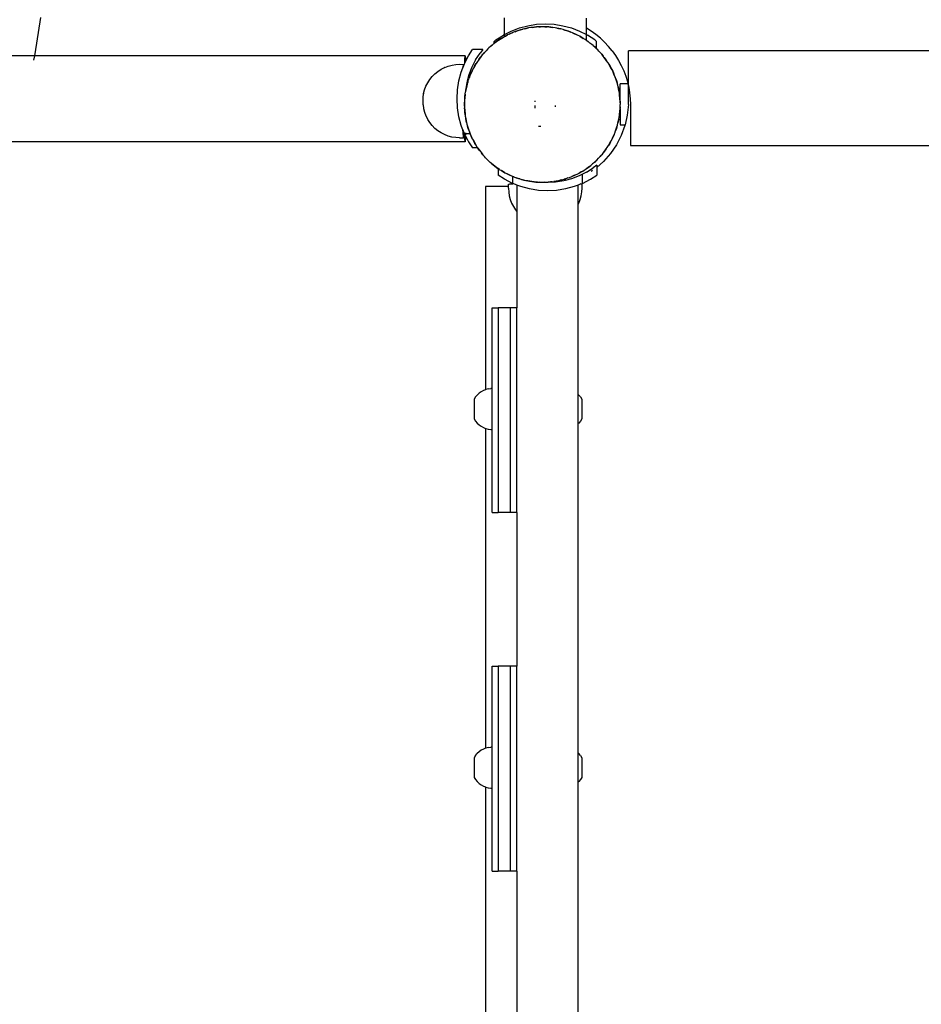
# Model space of a CAD drawing. Units: millimetres. Extents: x -5689 to 4724, y -5313 to 5850.
# Drawn here: x -2810 to -2371, y -1643 to -1163 of the extents above; entities that cross this region are included whole.
import ezdxf

# ---------------------------------------------------------------- set-up
doc = ezdxf.new("R2010")
doc.units = ezdxf.units.MM

msp = doc.modelspace()

# ---------------------------------------------------------------- linework, layer by layer
for p, q in [((-2801.99, -1174.11), (-2800.2, -1161.43)), ((-2573.98, -1169.84), (-2573.98, -1161.75)), ((-2533.98, -1166.74), (-2533.98, -1161.78)), ((-2570.66, -1168.15), (-2566.65, -1166.61)), ((-2566.1, -1167.54), (-2568, -1168.14)), ((-2567.22, -1167.84), (-2566.1, -1167.54)), ((-2566.65, -1166.61), (-2562.5, -1165.51)), ((-2565, -1167.19), (-2566.1, -1167.54)), ((-2566.1, -1167.54), (-2564.98, -1167.24)), ((-2564.18, -1167.02), (-2565, -1167.19)), ((-2562.24, -1166.63), (-2564.18, -1167.02)), ((-2564.18, -1167.02), (-2563.38, -1166.81)), ((-2563.38, -1166.81), (-2562.24, -1166.63)), ((-2562.5, -1165.51), (-2558.26, -1164.84)), ((-2561.1, -1166.4), (-2562.24, -1166.63)), ((-2560.27, -1166.32), (-2561.1, -1166.4)), ((-2558.3, -1166.13), (-2560.27, -1166.32)), ((-2560.27, -1166.32), (-2559.45, -1166.19)), ((-2559.45, -1166.19), (-2558.3, -1166.13)), ((-2557.14, -1166.02), (-2558.3, -1166.13)), ((-2558.26, -1164.84), (-2553.98, -1164.62)), ((-2556.31, -1166.02), (-2557.14, -1166.02)), ((-2557.14, -1166.07), (-2556.31, -1166.02)), ((-2556.31, -1166.02), (-2555.48, -1165.98)), ((-2554.32, -1166.04), (-2556.31, -1166.02)), ((-2555.48, -1165.98), (-2554.32, -1166.04)), ((-2554.32, -1166.04), (-2553.17, -1166.1)), ((-2553.16, -1166.05), (-2554.32, -1166.04)), ((-2553.98, -1164.62), (-2549.69, -1164.84)), ((-2552.34, -1166.14), (-2553.16, -1166.05)), ((-2552.34, -1166.14), (-2551.51, -1166.19)), ((-2550.36, -1166.37), (-2552.34, -1166.14)), ((-2551.51, -1166.19), (-2550.36, -1166.37)), ((-2549.21, -1166.5), (-2550.36, -1166.37)), ((-2549.69, -1164.84), (-2545.45, -1165.52)), ((-2548.4, -1166.68), (-2549.21, -1166.5)), ((-2548.4, -1166.68), (-2547.58, -1166.81)), ((-2546.46, -1167.11), (-2548.4, -1166.68)), ((-2547.58, -1166.81), (-2546.46, -1167.11)), ((-2545.33, -1167.36), (-2546.46, -1167.11)), ((-2545.45, -1165.52), (-2541.31, -1166.63)), ((-2545.34, -1167.41), (-2544.54, -1167.62)), ((-2544.54, -1167.62), (-2545.33, -1167.36)), ((-2544.54, -1167.62), (-2543.74, -1167.84)), ((-2542.66, -1168.25), (-2544.54, -1167.62)), ((-2541.31, -1166.63), (-2537.3, -1168.17)), ((-2531.63, -1168.2), (-2533.98, -1166.74)), ((-2533.98, -1169.87), (-2533.98, -1166.74)), ((-2578.98, -1173.16), (-2578.08, -1172.43)), ((-2578.08, -1172.43), (-2574.48, -1170.1)), ((-2576.84, -1172.6), (-2575.18, -1171.52)), ((-2575.9, -1171.93), (-2576.84, -1172.6)), ((-2575.18, -1171.52), (-2575.9, -1171.93)), ((-2575.18, -1171.52), (-2574.48, -1171.07)), ((-2573.98, -1169.84), (-2574.48, -1170.1)), ((-2574.48, -1171.07), (-2573.98, -1170.81)), ((-2573.98, -1169.84), (-2570.66, -1168.15)), ((-2573.98, -1170.81), (-2573.98, -1169.84)), ((-2573.98, -1170.81), (-2573.45, -1170.54)), ((-2572.44, -1169.97), (-2573.45, -1170.54)), ((-2573.45, -1170.54), (-2572.42, -1170.02)), ((-2571.68, -1169.64), (-2572.44, -1169.97)), ((-2569.85, -1168.85), (-2571.68, -1169.64)), ((-2571.68, -1169.64), (-2570.94, -1169.26)), ((-2570.94, -1169.26), (-2569.85, -1168.85)), ((-2568.79, -1168.39), (-2569.85, -1168.85)), ((-2568, -1168.14), (-2568.79, -1168.39)), ((-2568.77, -1168.43), (-2568, -1168.14)), ((-2568, -1168.14), (-2567.22, -1167.84)), ((-2543.74, -1167.84), (-2542.66, -1168.25)), ((-2542.66, -1168.25), (-2541.57, -1168.67)), ((-2541.56, -1168.62), (-2542.66, -1168.25)), ((-2540.8, -1168.97), (-2541.56, -1168.62)), ((-2540.8, -1168.97), (-2540.03, -1169.26)), ((-2538.99, -1169.79), (-2540.8, -1168.97)), ((-2540.03, -1169.26), (-2538.99, -1169.79)), ((-2537.94, -1170.27), (-2538.99, -1169.79)), ((-2537.22, -1170.69), (-2537.94, -1170.27)), ((-2537.3, -1168.17), (-2533.98, -1169.87)), ((-2537.22, -1170.69), (-2536.48, -1171.07)), ((-2535.51, -1171.7), (-2537.22, -1170.69)), ((-2536.48, -1171.07), (-2535.51, -1171.7)), ((-2534.51, -1172.29), (-2535.51, -1171.7)), ((-2533.98, -1172.68), (-2534.51, -1172.29)), ((-2533.98, -1169.87), (-2533.48, -1170.12)), ((-2533.98, -1172.68), (-2533.98, -1169.87)), ((-2529.88, -1172.46), (-2533.48, -1170.12)), ((-2529.34, -1169.84), (-2531.63, -1168.2)), ((-2529.88, -1172.46), (-2528.98, -1173.19)), ((-2527.17, -1171.62), (-2529.34, -1169.84)), ((-2525.11, -1173.54), (-2527.17, -1171.62)), ((-2803.12, -1180.22), (-2801.99, -1174.11)), ((-2591.48, -1180.2), (-2589.53, -1177.19)), ((-2584.5, -1177.19), (-2589.53, -1177.19)), ((-2584.5, -1177.19), (-2585.85, -1178.86)), ((-2582.12, -1176.88), (-2582.9, -1177.73)), ((-2581.5, -1176.33), (-2582.12, -1176.88)), ((-2580.01, -1175.01), (-2581.5, -1176.33)), ((-2581.5, -1176.33), (-2580.91, -1175.74)), ((-2580.91, -1175.74), (-2580.01, -1175.01)), ((-2579.14, -1174.24), (-2580.01, -1175.01)), ((-2578.98, -1174.18), (-2579.14, -1174.24)), ((-2579.11, -1174.28), (-2578.98, -1174.18)), ((-2578.98, -1174.13), (-2578.98, -1173.16)), ((-2578.46, -1173.76), (-2578.98, -1174.13)), ((-2578.98, -1174.18), (-2578.98, -1174.13)), ((-2576.84, -1172.6), (-2578.46, -1173.76)), ((-2578.46, -1173.76), (-2577.82, -1173.24)), ((-2577.82, -1173.24), (-2576.84, -1172.6)), ((-2533.84, -1172.79), (-2533.98, -1172.68)), ((-2533.84, -1172.79), (-2533.15, -1173.24)), ((-2532.24, -1173.97), (-2533.84, -1172.79)), ((-2533.15, -1173.24), (-2532.24, -1173.97)), ((-2531.31, -1174.66), (-2532.24, -1173.97)), ((-2530.7, -1175.22), (-2531.31, -1174.66)), ((-2530.7, -1175.22), (-2530.06, -1175.74)), ((-2529.23, -1176.56), (-2530.7, -1175.22)), ((-2530.06, -1175.74), (-2529.23, -1176.56)), ((-2528.98, -1176.79), (-2529.23, -1176.56)), ((-2528.98, -1176.79), (-2528.98, -1173.19)), ((-2528.38, -1177.34), (-2528.98, -1176.79)), ((-2527.83, -1177.97), (-2528.38, -1177.34)), ((-2523.19, -1175.6), (-2525.11, -1173.54)), ((-2521.4, -1177.77), (-2523.19, -1175.6)), ((-2803.12, -1180.22), (-2837.54, -1180.22)), ((-2803.51, -1182.33), (-2803.12, -1180.22)), ((-2593.13, -1180.26), (-2803.12, -1180.22)), ((-2593.25, -1182.33), (-2593.21, -1181.32)), ((-2593.21, -1181.32), (-2593.17, -1180.63)), ((-2593.17, -1180.63), (-2593.13, -1180.26)), ((-2593.13, -1180.26), (-2593.09, -1180.22)), ((-2593.09, -1180.22), (-2593.05, -1180.51)), ((-2593.05, -1180.51), (-2593.01, -1181.13)), ((-2593.01, -1181.13), (-2592.97, -1182.06)), ((-2592.97, -1182.06), (-2592.94, -1183.06)), ((-2592.94, -1183.06), (-2591.48, -1180.2)), ((-2588.02, -1182.19), (-2585.85, -1178.86)), ((-2585.49, -1180.74), (-2586.68, -1182.34)), ((-2586.68, -1182.34), (-2586.22, -1181.64)), ((-2586.22, -1181.64), (-2585.49, -1180.74)), ((-2584.8, -1179.81), (-2585.49, -1180.74)), ((-2584.24, -1179.2), (-2584.8, -1179.81)), ((-2582.9, -1177.73), (-2584.24, -1179.2)), ((-2584.24, -1179.2), (-2583.72, -1178.55)), ((-2583.72, -1178.55), (-2582.9, -1177.73)), ((-2528.41, -1177.38), (-2527.83, -1177.97)), ((-2527.83, -1177.97), (-2527.24, -1178.55)), ((-2526.51, -1179.45), (-2527.83, -1177.97)), ((-2527.24, -1178.55), (-2526.51, -1179.45)), ((-2526.51, -1179.45), (-2525.78, -1180.36)), ((-2525.74, -1180.32), (-2526.51, -1179.45)), ((-2525.26, -1181), (-2525.74, -1180.32)), ((-2525.26, -1181), (-2524.74, -1181.64)), ((-2524.11, -1182.62), (-2525.26, -1181)), ((-2524.74, -1181.64), (-2524.11, -1182.62)), ((-2521.4, -1177.77), (-2519.77, -1180.06)), ((-2519.77, -1180.06), (-2518.28, -1182.45)), ((-2007.52, -1177.71), (-2513.51, -1177.71)), ((-2513.51, -1194.82), (-2513.51, -1177.71)), ((-2606.4, -1187.79), (-2604.83, -1186.77)), ((-2604.83, -1186.77), (-2603.16, -1185.92)), ((-2603.1, -1185.89), (-2603.16, -1185.92)), ((-2603.1, -1185.89), (-2601.34, -1185.21)), ((-2601.34, -1185.21), (-2599.53, -1184.73)), ((-2599.53, -1184.73), (-2597.67, -1184.43)), ((-2597.67, -1184.43), (-2595.79, -1184.34)), ((-2595.79, -1184.34), (-2593.98, -1184.37)), ((-2595.05, -1188.22), (-2594.22, -1186.05)), ((-2594.22, -1186.05), (-2593.77, -1184.86)), ((-2594.19, -1185.63), (-2594.22, -1186.05)), ((-2594.12, -1185.02), (-2594.19, -1185.63)), ((-2594.05, -1184.6), (-2594.12, -1185.02)), ((-2593.98, -1184.37), (-2594.05, -1184.6)), ((-2593.91, -1184.34), (-2593.98, -1184.37)), ((-2593.84, -1184.5), (-2593.91, -1184.34)), ((-2593.77, -1184.86), (-2593.84, -1184.5)), ((-2593.77, -1184.86), (-2593.47, -1184.11)), ((-2593.47, -1184.11), (-2593.29, -1183.75)), ((-2593.29, -1183.63), (-2593.25, -1182.33)), ((-2593.29, -1183.75), (-2592.94, -1183.06)), ((-2593.29, -1183.75), (-2593.29, -1183.63)), ((-2589.82, -1185.74), (-2591.25, -1189.45)), ((-2588.02, -1182.19), (-2589.82, -1185.74)), ((-2589.19, -1186.43), (-2589.67, -1187.49)), ((-2588.77, -1185.72), (-2589.19, -1186.43)), ((-2587.76, -1184.01), (-2588.77, -1185.72)), ((-2588.77, -1185.72), (-2588.39, -1184.98)), ((-2588.39, -1184.98), (-2587.76, -1184.01)), ((-2587.17, -1183.01), (-2587.76, -1184.01)), ((-2586.68, -1182.34), (-2587.17, -1183.01)), ((-2523.43, -1183.56), (-2524.11, -1182.62)), ((-2523.48, -1183.59), (-2523.02, -1184.28)), ((-2523.02, -1184.28), (-2523.43, -1183.56)), ((-2523.02, -1184.28), (-2522.57, -1184.98)), ((-2522.05, -1186.01), (-2523.02, -1184.28)), ((-2522.57, -1184.98), (-2522.05, -1186.01)), ((-2521.47, -1187.02), (-2522.05, -1186.01)), ((-2522.05, -1186.01), (-2521.14, -1187.78)), ((-2518.28, -1182.45), (-2516.95, -1184.93)), ((-2516.95, -1184.93), (-2515.79, -1187.49)), ((-2611.38, -1193.33), (-2610.36, -1191.75)), ((-2610.36, -1191.75), (-2609.19, -1190.3)), ((-2609.19, -1190.3), (-2607.86, -1188.97)), ((-2607.86, -1188.97), (-2606.4, -1187.79)), ((-2596.19, -1192.46), (-2595.05, -1188.22)), ((-2591.25, -1189.45), (-2592.1, -1192.62)), ((-2591.62, -1192.24), (-2591.21, -1191.15)), ((-2590.84, -1190.05), (-2591.21, -1191.15)), ((-2590.49, -1189.3), (-2590.84, -1190.05)), ((-2589.67, -1187.49), (-2590.49, -1189.3)), ((-2590.49, -1189.3), (-2590.2, -1188.52)), ((-2590.2, -1188.52), (-2589.67, -1187.49)), ((-2521.14, -1187.78), (-2521.47, -1187.02)), ((-2520.35, -1189.61), (-2521.14, -1187.78)), ((-2521.14, -1187.78), (-2520.77, -1188.52)), ((-2520.77, -1188.52), (-2520.35, -1189.61)), ((-2520.35, -1189.61), (-2519.94, -1190.69)), ((-2519.89, -1190.67), (-2520.35, -1189.61)), ((-2519.64, -1191.46), (-2519.89, -1190.67)), ((-2519.64, -1191.46), (-2519.34, -1192.24)), ((-2519.04, -1193.36), (-2519.64, -1191.46)), ((-2515.79, -1187.49), (-2514.8, -1190.13)), ((-2514.8, -1190.13), (-2513.98, -1192.82)), ((-2612.9, -1196.75), (-2612.23, -1195)), ((-2612.23, -1195), (-2611.38, -1193.33)), ((-2596.87, -1196.8), (-2596.19, -1192.46)), ((-2592.28, -1193.29), (-2592.9, -1197.22)), ((-2592.35, -1194.96), (-2592.78, -1196.9)), ((-2592.78, -1196.9), (-2592.65, -1196.08)), ((-2592.65, -1196.08), (-2592.35, -1194.96)), ((-2592.1, -1193.82), (-2592.35, -1194.96)), ((-2592.1, -1192.62), (-2592.28, -1193.29)), ((-2592.1, -1192.62), (-2591.7, -1192.52)), ((-2591.84, -1193.04), (-2592.1, -1193.82)), ((-2591.84, -1193.04), (-2591.7, -1192.52)), ((-2591.7, -1192.52), (-2591.62, -1192.24)), ((-2519.34, -1192.24), (-2519.04, -1193.36)), ((-2518.69, -1194.46), (-2519.04, -1193.36)), ((-2518.53, -1195.28), (-2518.69, -1194.46)), ((-2518.53, -1195.28), (-2518.31, -1196.08)), ((-2518.13, -1197.22), (-2518.53, -1195.28)), ((-2518.31, -1196.08), (-2518.13, -1197.22)), ((-2513.7, -1193.95), (-2517.52, -1193.95)), ((-2517.52, -1202.32), (-2517.52, -1193.95)), ((-2513.98, -1192.82), (-2513.7, -1193.95)), ((-2513.7, -1193.95), (-2513.51, -1194.82)), ((-2513.51, -1194.82), (-2513.35, -1195.56)), ((-2513.51, -1204.01), (-2513.51, -1194.82)), ((-2513.35, -1195.56), (-2512.89, -1198.34)), ((-2613.72, -1201.29), (-2613.73, -1201.46)), ((-2613.71, -1200.85), (-2613.72, -1200.98)), ((-2613.72, -1200.98), (-2613.72, -1201.13)), ((-2613.72, -1201.13), (-2613.72, -1201.29)), ((-2613.7, -1200.73), (-2613.71, -1200.85)), ((-2613.69, -1200.54), (-2613.7, -1200.63)), ((-2613.7, -1200.63), (-2613.7, -1200.73)), ((-2613.68, -1200.48), (-2613.69, -1200.54)), ((-2613.68, -1200.48), (-2613.41, -1198.69)), ((-2613.4, -1198.61), (-2613.41, -1198.69)), ((-2613.4, -1198.61), (-2612.92, -1196.82)), ((-2612.9, -1196.75), (-2612.92, -1196.82)), ((-2597.1, -1201.19), (-2596.87, -1196.8)), ((-2596.87, -1205.58), (-2597.1, -1201.19)), ((-2593.32, -1200.84), (-2593.41, -1201.66)), ((-2593.36, -1201.66), (-2593.32, -1200.84)), ((-2593.09, -1198.86), (-2593.32, -1200.84)), ((-2593.32, -1200.84), (-2593.27, -1200.01)), ((-2593.27, -1200.01), (-2593.09, -1198.86)), ((-2593.09, -1198.86), (-2592.94, -1197.87)), ((-2592.92, -1197.51), (-2592.96, -1197.71)), ((-2592.96, -1197.71), (-2592.94, -1197.87)), ((-2592.91, -1197.72), (-2592.94, -1197.87)), ((-2592.78, -1196.9), (-2592.92, -1197.51)), ((-2592.9, -1197.22), (-2592.92, -1197.51)), ((-2517.9, -1198.36), (-2518.13, -1197.22)), ((-2517.95, -1198.37), (-2517.82, -1199.19)), ((-2517.82, -1199.19), (-2517.9, -1198.36)), ((-2517.82, -1199.19), (-2517.69, -1200.01)), ((-2517.63, -1201.17), (-2517.82, -1199.19)), ((-2517.69, -1200.01), (-2517.63, -1201.17)), ((-2517.52, -1202.32), (-2517.63, -1201.17)), ((-2517.63, -1201.17), (-2517.53, -1203.15)), ((-2512.89, -1198.34), (-2512.61, -1201.14)), ((-2512.61, -1201.14), (-2512.52, -1203.95)), ((-2613.73, -1202.02), (-2613.74, -1202.22)), ((-2613.74, -1202.22), (-2613.74, -1202.41)), ((-2613.74, -1202.41), (-2613.73, -1202.61)), ((-2613.73, -1201.46), (-2613.73, -1201.64)), ((-2613.73, -1201.64), (-2613.73, -1201.83)), ((-2613.73, -1201.83), (-2613.73, -1202.02)), ((-2613.73, -1202.61), (-2613.73, -1202.8)), ((-2613.73, -1202.8), (-2613.73, -1202.99)), ((-2613.73, -1202.99), (-2613.73, -1203.17)), ((-2613.73, -1203.17), (-2613.72, -1203.33)), ((-2613.72, -1203.33), (-2613.72, -1203.49)), ((-2613.72, -1203.49), (-2613.71, -1203.63)), ((-2613.71, -1203.63), (-2613.71, -1203.76)), ((-2613.71, -1203.76), (-2613.7, -1203.88)), ((-2613.7, -1203.88), (-2613.7, -1203.97)), ((-2613.7, -1203.97), (-2613.69, -1204.05)), ((-2613.69, -1204.05), (-2613.68, -1204.11)), ((-2613.68, -1204.11), (-2613.41, -1205.91)), ((-2613.41, -1205.91), (-2613.39, -1205.98)), ((-2613.39, -1205.98), (-2612.91, -1207.78)), ((-2596.19, -1209.92), (-2596.87, -1205.58)), ((-2593.48, -1203.98), (-2593.42, -1202.82)), ((-2593.44, -1204.81), (-2593.48, -1203.98)), ((-2593.44, -1204.81), (-2593.45, -1205.64)), ((-2593.45, -1205.64), (-2593.33, -1206.79)), ((-2593.42, -1202.82), (-2593.44, -1204.81)), ((-2593.41, -1201.66), (-2593.42, -1202.82)), ((-2593.33, -1206.79), (-2593.4, -1205.63)), ((-2558.99, -1202.6), (-2558.99, -1202.15)), ((-2558.99, -1205.73), (-2558.99, -1204.5)), ((-2549.01, -1205.06), (-2549.01, -1204.38)), ((-2517.54, -1205.14), (-2517.65, -1207.12)), ((-2517.55, -1206.3), (-2517.54, -1205.14)), ((-2517.54, -1205.14), (-2517.48, -1203.98)), ((-2517.53, -1203.15), (-2517.52, -1202.32)), ((-2517.53, -1203.15), (-2517.48, -1203.98)), ((-2513.51, -1204.01), (-2514.04, -1209.15)), ((-2512.52, -1203.95), (-2512.52, -1223.95)), ((-2612.91, -1207.78), (-2612.25, -1209.52)), ((-2612.25, -1209.52), (-2612.22, -1209.58)), ((-2611.37, -1211.26), (-2612.22, -1209.58)), ((-2595.05, -1214.17), (-2596.19, -1209.92)), ((-2593.27, -1207.95), (-2593.33, -1206.79)), ((-2593.33, -1206.79), (-2593.14, -1208.77)), ((-2593.14, -1208.77), (-2593.27, -1207.95)), ((-2593.01, -1209.59), (-2593.14, -1208.77)), ((-2593.14, -1208.77), (-2593.06, -1209.6)), ((-2593.06, -1209.6), (-2592.83, -1210.73)), ((-2592.65, -1211.88), (-2592.83, -1210.73)), ((-2592.83, -1210.73), (-2592.44, -1212.68)), ((-2518.18, -1211.06), (-2518, -1210.25)), ((-2517.87, -1209.1), (-2518.05, -1210.24)), ((-2518, -1210.25), (-2517.87, -1209.1)), ((-2517.87, -1209.1), (-2517.65, -1207.12)), ((-2517.69, -1207.95), (-2517.87, -1209.1)), ((-2517.65, -1207.12), (-2517.69, -1207.95)), ((-2517.65, -1207.12), (-2517.55, -1206.3)), ((-2517.55, -1206.3), (-2517.52, -1210.8)), ((-2517.52, -1210.8), (-2517.52, -1213.95)), ((-2514.04, -1209.15), (-2515.14, -1213.95)), ((-2610.35, -1212.83), (-2611.37, -1211.26)), ((-2609.17, -1214.29), (-2610.35, -1212.83)), ((-2607.84, -1215.62), (-2609.17, -1214.29)), ((-2606.38, -1216.8), (-2607.84, -1215.62)), ((-2594.37, -1215.94), (-2595.05, -1214.17)), ((-2592.44, -1212.68), (-2592.65, -1211.88)), ((-2592.44, -1212.68), (-2592.27, -1213.49)), ((-2592.27, -1213.49), (-2591.92, -1214.6)), ((-2591.62, -1215.72), (-2591.92, -1214.6)), ((-2591.92, -1214.6), (-2591.33, -1216.5)), ((-2591.33, -1216.5), (-2591.62, -1215.72)), ((-2556.14, -1214.73), (-2557.28, -1214.73)), ((-2519.76, -1216.81), (-2519.13, -1214.92)), ((-2519.34, -1215.72), (-2519.76, -1216.81)), ((-2519.13, -1214.92), (-2519.34, -1215.72)), ((-2519.13, -1214.92), (-2518.86, -1214.13)), ((-2518.86, -1214.13), (-2518.61, -1213)), ((-2518.61, -1213), (-2518.18, -1211.06)), ((-2518.31, -1211.88), (-2518.61, -1213)), ((-2518.18, -1211.06), (-2518.31, -1211.88)), ((-2517.52, -1213.95), (-2515.14, -1213.95)), ((-2515.2, -1214.2), (-2516.98, -1219.06)), ((-2515.14, -1213.95), (-2515.2, -1214.2)), ((-2604.81, -1217.83), (-2606.38, -1216.8)), ((-2603.14, -1218.68), (-2604.81, -1217.83)), ((-2601.39, -1219.35), (-2603.14, -1218.68)), ((-2599.57, -1219.84), (-2601.39, -1219.35)), ((-2597.72, -1220.13), (-2599.57, -1219.84)), ((-2595.84, -1220.23), (-2597.72, -1220.13)), ((-2595.84, -1220.23), (-2593.96, -1220.23)), ((-2594.37, -1215.94), (-2594.35, -1216.44)), ((-2594.37, -1215.94), (-2593.61, -1217.93)), ((-2594.35, -1216.44), (-2594.29, -1217.51)), ((-2594.29, -1217.51), (-2594.23, -1218.43)), ((-2594.23, -1218.43), (-2594.16, -1219.16)), ((-2594.16, -1219.16), (-2594.1, -1219.71)), ((-2594.1, -1219.71), (-2594.03, -1220.07)), ((-2594.03, -1220.07), (-2593.96, -1220.23)), ((-2593.96, -1220.23), (-2593.89, -1220.2)), ((-2593.89, -1220.2), (-2593.82, -1219.97)), ((-2593.82, -1219.97), (-2593.75, -1219.55)), ((-2593.75, -1219.55), (-2593.68, -1218.93)), ((-2593.68, -1218.93), (-2593.62, -1218.14)), ((-2593.62, -1218.14), (-2593.61, -1217.93)), ((-2593.61, -1217.93), (-2593.59, -1217.74)), ((-2593.47, -1218.27), (-2593.61, -1217.93)), ((-2593.29, -1218.64), (-2593.47, -1218.27)), ((-2593.3, -1218.27), (-2593.31, -1217.74)), ((-2592.91, -1218.27), (-2593.3, -1218.27)), ((-2593.29, -1218.64), (-2593.3, -1218.27)), ((-2593.28, -1219.09), (-2593.29, -1218.64)), ((-2592.94, -1219.32), (-2593.29, -1218.64)), ((-2593.24, -1220.33), (-2593.28, -1219.09)), ((-2593.2, -1221.26), (-2593.24, -1220.33)), ((-2592.96, -1220.06), (-2593, -1221.07)), ((-2592.94, -1219.32), (-2592.96, -1220.06)), ((-2592.94, -1219.32), (-2591.48, -1222.19)), ((-2592.92, -1218.75), (-2592.93, -1218.82)), ((-2592.91, -1218.27), (-2592.92, -1218.75)), ((-2592.9, -1217.74), (-2592.91, -1218.27)), ((-2590.64, -1218.28), (-2592.91, -1218.27)), ((-2591.33, -1216.5), (-2591.08, -1217.29)), ((-2591.08, -1217.29), (-2590.64, -1218.28)), ((-2590.64, -1218.28), (-2591.03, -1217.27)), ((-2590.64, -1218.28), (-2590.61, -1218.35)), ((-2590.2, -1219.44), (-2590.61, -1218.35)), ((-2590.61, -1218.35), (-2589.82, -1220.17)), ((-2589.82, -1220.17), (-2590.2, -1219.44)), ((-2589.44, -1220.91), (-2589.82, -1220.17)), ((-2589.82, -1220.17), (-2589.49, -1220.93)), ((-2521.78, -1221.53), (-2521.29, -1220.47)), ((-2521.29, -1220.47), (-2520.47, -1218.66)), ((-2520.77, -1219.44), (-2521.29, -1220.47)), ((-2520.47, -1218.66), (-2520.77, -1219.44)), ((-2520.47, -1218.66), (-2520.13, -1217.91)), ((-2520.13, -1217.91), (-2519.76, -1216.81)), ((-2516.98, -1219.06), (-2519.35, -1223.66)), ((-2593.12, -1222.17), (-3553.62, -1222.17)), ((-2593.16, -1221.88), (-2593.2, -1221.26)), ((-2593.12, -1222.17), (-2593.16, -1221.88)), ((-2593.08, -1222.13), (-2593.12, -1222.17)), ((-2593.04, -1221.76), (-2593.08, -1222.13)), ((-2593, -1221.07), (-2593.04, -1221.76)), ((-2591.48, -1222.19), (-2589.53, -1225.19)), ((-2586.96, -1225.19), (-2589.53, -1225.19)), ((-2589.49, -1220.93), (-2588.92, -1221.94)), ((-2588.39, -1222.98), (-2588.92, -1221.94)), ((-2588.92, -1221.94), (-2587.94, -1223.67)), ((-2587.94, -1223.67), (-2588.39, -1222.98)), ((-2587.94, -1223.67), (-2587.53, -1224.4)), ((-2587.53, -1224.4), (-2586.96, -1225.19)), ((-2586.96, -1225.19), (-2586.86, -1225.34)), ((-2586.22, -1226.32), (-2586.86, -1225.34)), ((-2586.86, -1225.34), (-2585.7, -1226.96)), ((-2524.29, -1225.62), (-2523.79, -1224.95)), ((-2523.79, -1224.95), (-2523.21, -1223.95)), ((-2523.21, -1223.95), (-2522.2, -1222.24)), ((-2522.57, -1222.98), (-2523.21, -1223.95)), ((-2522.2, -1222.24), (-2522.57, -1222.98)), ((-2519.35, -1223.66), (-2522.27, -1227.94)), ((-2522.2, -1222.24), (-2521.78, -1221.53)), ((-2512.52, -1223.95), (-2012.52, -1223.95)), ((-2585.7, -1226.96), (-2586.22, -1226.32)), ((-2585.7, -1226.96), (-2585.22, -1227.63)), ((-2585.22, -1227.63), (-2584.45, -1228.5)), ((-2584.45, -1228.5), (-2585.18, -1227.6)), ((-2583.72, -1229.41), (-2584.45, -1228.5)), ((-2584.45, -1228.5), (-2583.14, -1229.99)), ((-2583.14, -1229.99), (-2583.72, -1229.41)), ((-2583.14, -1229.99), (-2582.59, -1230.61)), ((-2581.73, -1231.4), (-2583.14, -1229.99)), ((-2528.85, -1231.08), (-2528.06, -1230.23)), ((-2528.06, -1230.23), (-2526.72, -1228.76)), ((-2527.24, -1229.41), (-2528.06, -1230.23)), ((-2526.72, -1228.76), (-2527.24, -1229.41)), ((-2526.72, -1228.76), (-2526.16, -1228.15)), ((-2526.16, -1228.15), (-2525.47, -1227.22)), ((-2522.27, -1227.94), (-2525.69, -1231.82)), ((-2525.47, -1227.22), (-2524.29, -1225.62)), ((-2524.74, -1226.32), (-2525.47, -1227.22)), ((-2524.29, -1225.62), (-2524.74, -1226.32)), ((-2582.59, -1230.61), (-2581.73, -1231.4)), ((-2581.73, -1231.4), (-2580.26, -1232.74)), ((-2580.91, -1232.22), (-2581.73, -1231.4)), ((-2580.26, -1232.74), (-2580.91, -1232.22)), ((-2580.26, -1232.74), (-2579.65, -1233.3)), ((-2578.72, -1233.99), (-2580.26, -1232.74)), ((-2579.65, -1233.3), (-2578.72, -1233.99)), ((-2578.72, -1233.99), (-2577.12, -1235.17)), ((-2577.82, -1234.72), (-2578.72, -1233.99)), ((-2577.12, -1235.17), (-2577.82, -1234.72)), ((-2534.12, -1235.35), (-2532.5, -1234.2)), ((-2533.15, -1234.72), (-2534.12, -1235.35)), ((-2533.95, -1237.02), (-2530.62, -1234.85)), ((-2532.5, -1234.2), (-2533.15, -1234.72)), ((-2532.5, -1234.2), (-2531.83, -1233.72)), ((-2531.83, -1233.72), (-2530.96, -1232.95)), ((-2530.96, -1232.95), (-2529.47, -1231.63)), ((-2530.06, -1232.22), (-2530.96, -1232.95)), ((-2528.95, -1233.51), (-2530.62, -1234.85)), ((-2529.47, -1231.63), (-2530.06, -1232.22)), ((-2529.47, -1231.63), (-2528.85, -1231.08)), ((-2528.95, -1234.7), (-2529.01, -1234.75)), ((-2525.69, -1231.82), (-2528.95, -1234.7)), ((-2528.95, -1233.51), (-2528.95, -1234.7)), ((-2528.95, -1234.7), (-2528.95, -1238.53)), ((-2576.95, -1235.28), (-2577.12, -1235.17)), ((-2576.95, -1235.28), (-2576.95, -1238.53)), ((-2576.43, -1235.62), (-2576.95, -1235.28)), ((-2576.95, -1235.28), (-2576.46, -1235.67)), ((-2573.95, -1240.48), (-2576.95, -1238.53)), ((-2576.46, -1235.67), (-2575.46, -1236.26)), ((-2574.48, -1236.89), (-2575.46, -1236.26)), ((-2575.46, -1236.26), (-2573.74, -1237.26)), ((-2573.74, -1237.26), (-2574.48, -1236.89)), ((-2573.74, -1237.26), (-2573.03, -1237.69)), ((-2573.03, -1237.69), (-2571.97, -1238.17)), ((-2571.97, -1238.17), (-2573.01, -1237.64)), ((-2570.94, -1238.69), (-2571.97, -1238.17)), ((-2571.97, -1238.17), (-2570.16, -1238.99)), ((-2570.16, -1238.99), (-2570.94, -1238.69)), ((-2570.04, -1239.04), (-2570.16, -1238.99)), ((-2570.04, -1239.04), (-2570.03, -1242.48)), ((-2569.39, -1239.29), (-2570.04, -1239.04)), ((-2570.04, -1239.04), (-2569.41, -1239.34)), ((-2569.41, -1239.34), (-2568.31, -1239.7)), ((-2567.22, -1240.12), (-2568.31, -1239.7)), ((-2568.31, -1239.7), (-2566.42, -1240.33)), ((-2542.97, -1239.82), (-2543.74, -1240.12)), ((-2542.97, -1239.82), (-2542.17, -1239.57)), ((-2542.17, -1239.57), (-2541.11, -1239.11)), ((-2537.5, -1238.83), (-2541.21, -1240.25)), ((-2541.11, -1239.11), (-2539.29, -1238.32)), ((-2540.03, -1238.69), (-2541.11, -1239.11)), ((-2539.29, -1238.32), (-2540.03, -1238.69)), ((-2539.29, -1238.32), (-2538.53, -1237.99)), ((-2538.53, -1237.99), (-2537.52, -1237.42)), ((-2537.52, -1237.42), (-2535.79, -1236.44)), ((-2536.48, -1236.89), (-2537.52, -1237.42)), ((-2535.87, -1238), (-2537.5, -1238.83)), ((-2535.79, -1236.44), (-2536.48, -1236.89)), ((-2533.95, -1237.02), (-2535.87, -1238)), ((-2535.87, -1242.48), (-2535.87, -1238)), ((-2535.79, -1236.44), (-2535.06, -1236.03)), ((-2535.06, -1236.03), (-2534.12, -1235.35)), ((-2531.96, -1240.48), (-2528.95, -1238.53)), ((-2530.98, -1236.21), (-2531.65, -1236.66)), ((-2583.25, -1244.01), (-2583.25, -1343.17)), ((-2571.99, -1244.01), (-2583.25, -1244.01)), ((-2570.03, -1242.48), (-2573.95, -1240.48)), ((-2571.99, -1242.96), (-2571.96, -1242.89)), ((-2571.96, -1242.97), (-2571.99, -1242.96)), ((-2571.99, -1244.01), (-2571.99, -1242.96)), ((-2571.99, -1244.84), (-2571.99, -1244.01)), ((-2571.96, -1244.01), (-2571.99, -1244.01)), ((-2571.96, -1242.89), (-2571.73, -1242.82)), ((-2571.73, -1242.82), (-2571.31, -1242.75)), ((-2571.31, -1242.75), (-2570.69, -1242.68)), ((-2570.69, -1242.68), (-2569.9, -1242.62)), ((-2570.03, -1242.48), (-2569.69, -1242.61)), ((-2569.9, -1242.62), (-2569.69, -1242.61)), ((-2567.95, -1243.27), (-2569.69, -1242.61)), ((-2567.95, -1243.27), (-2567.95, -1256.14)), ((-2565.93, -1244.05), (-2567.95, -1243.27)), ((-2566.42, -1240.33), (-2567.22, -1240.12)), ((-2566.42, -1240.33), (-2565.64, -1240.6)), ((-2561.68, -1245.19), (-2565.93, -1244.05)), ((-2565.64, -1240.6), (-2564.5, -1240.85)), ((-2564.5, -1240.85), (-2565.62, -1240.55)), ((-2563.38, -1241.15), (-2564.5, -1240.85)), ((-2564.5, -1240.85), (-2562.56, -1241.28)), ((-2562.56, -1241.28), (-2563.38, -1241.15)), ((-2562.56, -1241.28), (-2561.75, -1241.46)), ((-2560.6, -1241.59), (-2562.56, -1241.28)), ((-2561.75, -1241.46), (-2560.6, -1241.59)), ((-2560.6, -1241.59), (-2558.63, -1241.81)), ((-2559.45, -1241.77), (-2560.6, -1241.59)), ((-2558.63, -1241.81), (-2559.45, -1241.77)), ((-2557.8, -1241.86), (-2558.63, -1241.81)), ((-2558.63, -1241.81), (-2557.8, -1241.91)), ((-2557.8, -1241.91), (-2556.64, -1241.92)), ((-2555.48, -1241.98), (-2556.64, -1241.92)), ((-2556.64, -1241.92), (-2554.65, -1241.94)), ((-2554.65, -1241.94), (-2555.48, -1241.98)), ((-2552.95, -1242.11), (-2555.48, -1241.98)), ((-2554.65, -1241.94), (-2553.82, -1241.94)), ((-2553.82, -1241.94), (-2552.67, -1241.83)), ((-2548.98, -1241.9), (-2552.95, -1242.11)), ((-2552.67, -1241.83), (-2550.69, -1241.64)), ((-2551.51, -1241.77), (-2552.67, -1241.83)), ((-2550.69, -1241.64), (-2551.51, -1241.77)), ((-2550.69, -1241.64), (-2549.87, -1241.56)), ((-2549.87, -1241.56), (-2548.73, -1241.33)), ((-2548.73, -1241.33), (-2549.87, -1241.51)), ((-2545.05, -1241.28), (-2548.98, -1241.9)), ((-2548.73, -1241.33), (-2546.78, -1240.93)), ((-2547.58, -1241.15), (-2548.73, -1241.33)), ((-2546.78, -1240.93), (-2547.58, -1241.15)), ((-2545.98, -1240.72), (-2546.78, -1240.93)), ((-2546.78, -1240.93), (-2545.97, -1240.77)), ((-2545.97, -1240.77), (-2544.86, -1240.42)), ((-2544.38, -1241.1), (-2545.05, -1241.28)), ((-2544.22, -1240.25), (-2544.86, -1240.42)), ((-2541.21, -1240.25), (-2544.38, -1241.1)), ((-2544.38, -1241.1), (-2544.28, -1240.68)), ((-2544.28, -1240.68), (-2544.22, -1240.25)), ((-2543.74, -1240.12), (-2544.22, -1240.25)), ((-2539.98, -1244.05), (-2544.22, -1245.19)), ((-2537.95, -1243.27), (-2539.98, -1244.05)), ((-2536.62, -1242.77), (-2537.95, -1243.27)), ((-2537.95, -1252.7), (-2537.95, -1243.27)), ((-2536.62, -1242.77), (-2535.87, -1242.48)), ((-2536.62, -1242.77), (-2536.26, -1242.84)), ((-2536.26, -1242.84), (-2536.1, -1242.91)), ((-2536.1, -1244.8), (-2536.1, -1242.91)), ((-2535.87, -1242.48), (-2531.96, -1240.48)), ((-2571.99, -1244.84), (-2571.89, -1246.72)), ((-2571.89, -1246.72), (-2571.6, -1248.57)), ((-2571.6, -1248.57), (-2571.11, -1250.39)), ((-2557.34, -1245.88), (-2561.68, -1245.19)), ((-2552.95, -1246.11), (-2557.34, -1245.88)), ((-2548.56, -1245.88), (-2552.95, -1246.11)), ((-2544.22, -1245.19), (-2548.56, -1245.88)), ((-2536.97, -1250.34), (-2536.49, -1248.53)), ((-2536.49, -1248.53), (-2536.19, -1246.67)), ((-2536.19, -1246.67), (-2536.1, -1244.8)), ((-2571.11, -1250.39), (-2570.44, -1252.14)), ((-2570.44, -1252.14), (-2569.59, -1253.81)), ((-2569.59, -1253.81), (-2568.56, -1255.39)), ((-2537.95, -1252.7), (-2537.68, -1252.16)), ((-2537.95, -1345.48), (-2537.95, -1252.7)), ((-2537.65, -1252.1), (-2537.68, -1252.16)), ((-2537.65, -1252.1), (-2536.97, -1250.34)), ((-2568.56, -1255.39), (-2567.95, -1256.14)), ((-2567.95, -1256.14), (-2567.95, -1303.15)), ((-2579.95, -1303.15), (-2576.95, -1303.15)), ((-2579.95, -1342.62), (-2579.95, -1303.15)), ((-2570.95, -1303.15), (-2576.95, -1303.15)), ((-2576.95, -1303.15), (-2576.95, -1403.15)), ((-2567.95, -1303.15), (-2570.95, -1303.15)), ((-2570.95, -1403.15), (-2570.95, -1303.15)), ((-2567.95, -1403.15), (-2567.95, -1303.15)), ((-2586.33, -1344.9), (-2587.24, -1345.76)), ((-2585.31, -1344.16), (-2586.33, -1344.9)), ((-2584.21, -1343.55), (-2585.31, -1344.16)), ((-2583.25, -1343.17), (-2584.21, -1343.55)), ((-2583.04, -1343.09), (-2583.25, -1343.17)), ((-2581.83, -1342.78), (-2583.04, -1343.09)), ((-2581.83, -1342.78), (-2580.58, -1342.62)), ((-2579.95, -1342.62), (-2580.58, -1342.62)), ((-2579.95, -1362.58), (-2579.95, -1342.62)), ((-2537.66, -1345.76), (-2537.95, -1345.48)), ((-2537.95, -1359.72), (-2537.95, -1345.48)), ((-2588.04, -1346.72), (-2588.72, -1347.78)), ((-2588.72, -1347.78), (-2588.72, -1357.42)), ((-2588.04, -1346.72), (-2587.24, -1345.76)), ((-2536.86, -1346.72), (-2537.66, -1345.76)), ((-2536.86, -1346.72), (-2536.19, -1347.78)), ((-2536.19, -1347.78), (-2536.19, -1357.42)), ((-2588.72, -1357.42), (-2588.04, -1358.48)), ((-2588.04, -1358.48), (-2587.24, -1359.45)), ((-2587.24, -1359.45), (-2586.33, -1360.31)), ((-2537.66, -1359.45), (-2537.95, -1359.72)), ((-2537.95, -1520.48), (-2537.95, -1359.72)), ((-2536.86, -1358.48), (-2537.66, -1359.45)), ((-2536.19, -1357.42), (-2536.86, -1358.48)), ((-2586.33, -1360.31), (-2585.31, -1361.04)), ((-2585.31, -1361.04), (-2584.21, -1361.65)), ((-2584.21, -1361.65), (-2583.25, -1362.03)), ((-2583.25, -1362.03), (-2583.25, -1518.17)), ((-2583.25, -1362.03), (-2583.04, -1362.11)), ((-2583.04, -1362.11), (-2581.83, -1362.42)), ((-2581.83, -1362.42), (-2580.58, -1362.58)), ((-2580.58, -1362.58), (-2579.95, -1362.58)), ((-2579.95, -1403.15), (-2579.95, -1362.58)), ((-2579.95, -1403.15), (-2576.95, -1403.15)), ((-2570.95, -1403.15), (-2576.95, -1403.15)), ((-2567.95, -1403.15), (-2570.95, -1403.15)), ((-2567.95, -1403.15), (-2567.95, -1478.15)), ((-2579.95, -1478.15), (-2576.95, -1478.15)), ((-2579.95, -1517.62), (-2579.95, -1478.15)), ((-2570.95, -1478.15), (-2576.95, -1478.15)), ((-2576.95, -1478.15), (-2576.95, -1578.15)), ((-2567.95, -1478.15), (-2570.95, -1478.15)), ((-2570.95, -1578.15), (-2570.95, -1478.15)), ((-2567.95, -1578.15), (-2567.95, -1478.15)), ((-2584.21, -1518.55), (-2585.31, -1519.16)), ((-2583.25, -1518.17), (-2584.21, -1518.55)), ((-2583.04, -1518.09), (-2583.25, -1518.17)), ((-2581.83, -1517.78), (-2583.04, -1518.09)), ((-2581.83, -1517.78), (-2580.58, -1517.62)), ((-2579.95, -1517.62), (-2580.58, -1517.62)), ((-2579.95, -1537.58), (-2579.95, -1517.62)), ((-2588.04, -1521.72), (-2588.72, -1522.78)), ((-2588.72, -1522.78), (-2588.72, -1532.42)), ((-2588.04, -1521.72), (-2587.24, -1520.76)), ((-2586.33, -1519.9), (-2587.24, -1520.76)), ((-2585.31, -1519.16), (-2586.33, -1519.9)), ((-2537.66, -1520.76), (-2537.95, -1520.48)), ((-2537.95, -1534.72), (-2537.95, -1520.48)), ((-2536.86, -1521.72), (-2537.66, -1520.76)), ((-2536.86, -1521.72), (-2536.19, -1522.78)), ((-2536.19, -1522.78), (-2536.19, -1532.42)), ((-2588.72, -1532.42), (-2588.04, -1533.48)), ((-2536.19, -1532.42), (-2536.86, -1533.48)), ((-2588.04, -1533.48), (-2587.24, -1534.45)), ((-2587.24, -1534.45), (-2586.33, -1535.31)), ((-2586.33, -1535.31), (-2585.31, -1536.04)), ((-2585.31, -1536.04), (-2584.21, -1536.65)), ((-2584.21, -1536.65), (-2583.25, -1537.03)), ((-2583.25, -1537.03), (-2583.25, -1693.17)), ((-2583.25, -1537.03), (-2583.04, -1537.11)), ((-2583.04, -1537.11), (-2581.83, -1537.42)), ((-2581.83, -1537.42), (-2580.58, -1537.58)), ((-2580.58, -1537.58), (-2579.95, -1537.58)), ((-2579.95, -1578.15), (-2579.95, -1537.58)), ((-2537.66, -1534.45), (-2537.95, -1534.72)), ((-2537.95, -1695.48), (-2537.95, -1534.72)), ((-2536.86, -1533.48), (-2537.66, -1534.45)), ((-2579.95, -1578.15), (-2576.95, -1578.15)), ((-2570.95, -1578.15), (-2576.95, -1578.15)), ((-2567.95, -1578.15), (-2570.95, -1578.15)), ((-2567.95, -1578.15), (-2567.95, -1653.15))]:
    msp.add_line(p, q)

doc.saveas('drawing.dxf')
